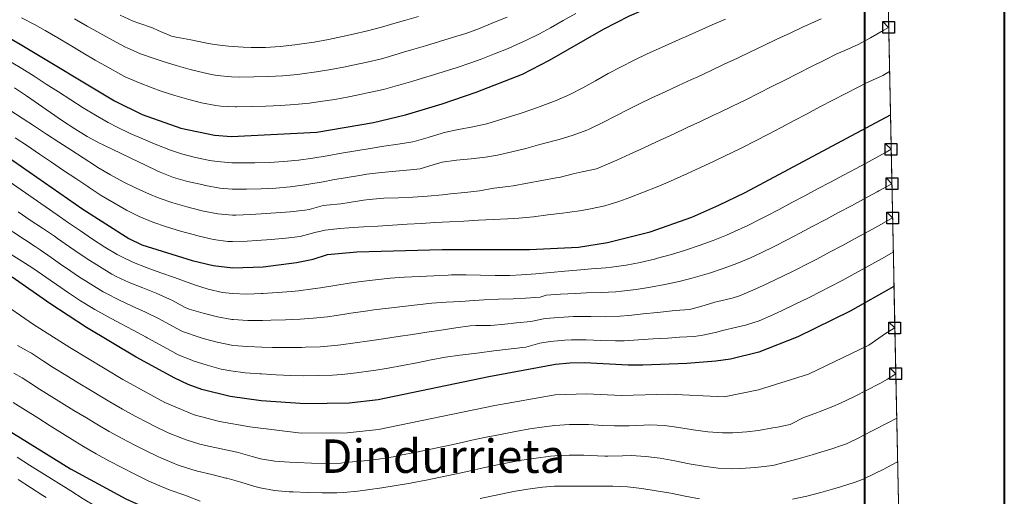
# Model space of a CAD drawing. Units: metres. Extents: x 634059 to 640944, y 4762133 to 4766896.
# Drawn here: x 640605 to 640943, y 4764028 to 4764192 of the extents above; entities that cross this region are included whole.
import ezdxf
from ezdxf.enums import TextEntityAlignment as Align

# ---------------------------------------------------------------- set-up
doc = ezdxf.new("R2010")
doc.units = ezdxf.units.M
doc.header["$MEASUREMENT"] = 0
doc.linetypes.add('DGN Style 3', pattern=[120.28533999999999, 85.9181, -34.36724])
for name, color, linetype, lineweight in [('Nivel 4', 7, 'Continuous', 0), ('Nivel 45', 7, 'Continuous', 0), ('Nivel 49', 7, 'Continuous', 0), ('Nivel 5', 7, 'Continuous', 0), ('Nivel 57', 7, 'Continuous', 0), ('Nivel 61', 7, 'Continuous', 0), ('Nivel 62', 7, 'Continuous', 0)]:
    doc.layers.add(name, color=color, linetype=linetype, lineweight=lineweight)
doc.styles.add('Style-Times New Roman', font='txt')

msp = doc.modelspace()

# ---------------------------------------------------------------- linework, layer by layer
at = {"layer": 'Nivel 4', "color": 30, "linetype": 'Continuous', "lineweight": 30, "flags": 128}
for points, elevation in [([(640637.3599999994, 4764163.960000001), (640646.879999999, 4764159.35), (640660.1600000001, 4764154.68), (640671.6499999985, 4764152.17), (640677.5100000016, 4764151.779999999), (640706.8299999982, 4764153.290000001), (640726.2800000012, 4764156.550000001), (640737.1799999997, 4764159.210000001), (640749.7699999996, 4764162.960000001), (640761.5, 4764166.970000001), (640777.4299999997, 4764173.199999999), (640786.6799999997, 4764177.949999999), (640805.1600000001, 4764188.640000001), (640814.0899999999, 4764193.16), (640826.7699999996, 4764198.800000001), (640855.3399999999, 4764210.189999999), (640873.6600000001, 4764218.220000001), (640884.4499999993, 4764223.58), (640902.1000000015, 4764234.17)], 1350), ([(640564.3000000007, 4764210.189999999), (640596.2399999984, 4764188.470000001), (640605, 4764183.5), (640637.3599999994, 4764163.960000001)], 1350), ([(640589.5500000007, 4764152.49), (640626.4600000009, 4764126.84), (640642.3000000007, 4764116.75), (640646.8099999987, 4764114.58), (640663.9800000004, 4764109.18), (640671.2199999988, 4764107.48), (640678.0100000016, 4764106.65), (640688.379999999, 4764107.050000001), (640699.879999999, 4764108.49), (640705.5599999987, 4764109.689999999), (640710.4100000001, 4764111.199999999), (640720.5599999987, 4764112.140000001), (640749.8200000003, 4764112.960000001), (640779.8200000003, 4764112.960000001), (640796.620000001, 4764113.810000001), (640806.5300000012, 4764115.310000001), (640821.1600000001, 4764118.99), (640835.4400000013, 4764124.09), (640844.7199999988, 4764128.130000001), (640853.7800000012, 4764132.57), (640903.6400000006, 4764159.199999999)], 1325), ([(640904.8599999994, 4764100.279999999), (640889.8200000003, 4764091.83), (640871.9100000001, 4764083), (640858.5199999996, 4764077.67), (640848.7100000009, 4764075.34), (640843.7600000016, 4764074.630000001), (640833.7899999991, 4764073.82), (640818.6799999997, 4764073.220000001), (640813.6799999997, 4764073.199999999), (640798.6400000006, 4764074), (640793.6400000006, 4764073.970000001), (640788.6799999997, 4764073.49), (640765.8000000007, 4764069.220000001), (640727.8099999987, 4764061.279999999), (640717.870000001, 4764060.16), (640702.8000000007, 4764059.91), (640687.7300000004, 4764060.98), (640677.1099999994, 4764062.42), (640667.3999999985, 4764064.84), (640662.6700000018, 4764066.58), (640658.0700000003, 4764068.73), (640644.7699999996, 4764075.98), (640627.7100000009, 4764086.220000001), (640615.1999999993, 4764094.4), (640602.2199999988, 4764103.449999999)], 1300), ([(640599.3900000006, 4764051.85), (640622.2600000016, 4764037.66), (640641.2399999984, 4764027.35), (640653.7300000004, 4764021.68), (640658.379999999, 4764019.82), (640668, 4764016.640000001), (640687.1099999994, 4764011.199999999), (640695.879999999, 4764009.540000001), (640702.6700000018, 4764008.91), (640714.629999999, 4764009.140000001), (640728.3399999999, 4764010.529999999), (640747.1900000013, 4764013.779999999), (640776.4800000004, 4764019.939999999), (640788.2800000012, 4764021.16), (640802.0100000016, 4764021.08), (640858.0100000016, 4764013.07), (640862.9600000009, 4764012.92), (640872.9100000001, 4764014.540000001), (640890.129999999, 4764018.52), (640899.5700000003, 4764021.76), (640906.4100000001, 4764025.040000001)], 1275)]:
    msp.add_lwpolyline(points, dxfattribs=dict(at, elevation=elevation))
at = {"layer": 'Nivel 49', "color": 7, "linetype": 'Continuous', "lineweight": 0, "extrusion": (0.003890277480827061, -0.1887369225913515, 0.982019979324183), "elevation": -895359.1817744067, "flags": 128}
msp.add_lwpolyline([(738946.3366887607, 4664880.413566105), (738946.3366887607, 4663663.845946284)], dxfattribs=at)
at = {"layer": 'Nivel 5', "color": 30, "linetype": 'Continuous', "lineweight": 0, "flags": 128}
for points, elevation in [([(640548.8000000007, 4764193.699999999), (640553.4200000018, 4764191.77), (640557.879999999, 4764189.51), (640558.8299999982, 4764188.9), (640563.0500000007, 4764186.210000001), (640567.25, 4764183.48), (640571.4200000018, 4764180.73), (640575.5799999982, 4764177.960000001), (640579.7399999984, 4764175.18), (640583.8900000006, 4764172.4), (640588.0500000007, 4764169.640000001), (640592.2199999988, 4764166.880000001), (640593.1400000006, 4764166.279999999), (640597.3200000003, 4764163.550000001), (640601.5, 4764160.810000001), (640605.6900000013, 4764158.07), (640609.870000001, 4764155.34), (640614.0599999987, 4764152.6), (640618.2399999984, 4764149.869999999), (640622.4299999997, 4764147.140000001), (640626.620000001, 4764144.41), (640630.8200000003, 4764141.689999999)], 1335), ([(640605.5100000016, 4764192.560000001), (640609.9299999997, 4764190.23), (640613.5700000003, 4764188.16), (640617.8900000006, 4764185.65), (640622.1799999997, 4764183.1), (640626.4800000004, 4764180.540000001), (640630.7899999991, 4764178.01), (640635.120000001, 4764175.52), (640639.5, 4764173.09), (640641.0799999982, 4764172.279999999), (640645.6499999985, 4764170.26), (640650.3200000003, 4764168.48), (640653.379999999, 4764167.390000001), (640658.129999999, 4764165.84), (640662.9200000018, 4764164.43), (640667.1999999993, 4764163.34), (640672.1099999994, 4764162.42), (640673.8500000015, 4764162.210000001), (640678.8399999999, 4764161.98), (640679.3299999982, 4764161.98), (640684.3200000003, 4764162.02), (640689.3200000003, 4764162.140000001), (640694.3099999987, 4764162.369999999), (640699.3000000007, 4764162.73), (640704.2800000012, 4764163.26), (640707.9899999984, 4764163.75), (640712.9299999997, 4764164.51), (640717.8399999999, 4764165.380000001), (640722.7399999984, 4764166.390000001), (640724.7600000016, 4764166.84), (640729.629999999, 4764167.960000001), (640734.4600000009, 4764169.24), (640734.9600000009, 4764169.380000001), (640739.75, 4764170.790000001), (640744.5399999991, 4764172.24), (640745.4100000001, 4764172.5), (640750.1799999997, 4764173.99), (640754.9499999993, 4764175.5), (640759.6999999993, 4764177.060000001), (640763.1700000018, 4764178.300000001), (640767.8200000003, 4764180.119999999), (640772.4299999997, 4764182.040000001), (640774.1700000018, 4764182.779999999), (640778.7399999984, 4764184.810000001), (640783.2300000004, 4764187.01), (640786.9899999984, 4764189.060000001), (640791.3200000003, 4764191.550000001), (640795.6499999985, 4764194.050000001)], 1355), ([(640623.620000001, 4764192.140000001), (640627.9800000004, 4764189.68), (640632.3399999999, 4764187.24), (640636.7199999988, 4764184.84), (640641.1400000006, 4764182.49), (640641.6700000018, 4764182.220000001), (640646.2399999984, 4764180.18), (640650.9499999993, 4764178.5), (640653.7699999996, 4764177.6), (640658.5599999987, 4764176.140000001), (640663.370000001, 4764174.800000001), (640665.6999999993, 4764174.18), (640670.5599999987, 4764173.040000001), (640672.5899999999, 4764172.67), (640677.5700000003, 4764172.23), (640680.1700000018, 4764172.189999999), (640685.1600000001, 4764172.220000001), (640690.1600000001, 4764172.34), (640695.1499999985, 4764172.6), (640700.1400000006, 4764173.050000001), (640701.7600000016, 4764173.24), (640706.7199999988, 4764173.92), (640711.6600000001, 4764174.74), (640716.5599999987, 4764175.68), (640719.1999999993, 4764176.24), (640724.0799999982, 4764177.32), (640728.9499999993, 4764178.49), (640731.75, 4764179.26), (640736.5399999991, 4764180.689999999), (640739.3000000007, 4764181.51), (640744.0899999999, 4764182.939999999), (640748.879999999, 4764184.380000001), (640753.6700000018, 4764185.83), (640757.8999999985, 4764187.16), (640762.5799999982, 4764188.890000001), (640767.1999999993, 4764190.800000001), (640772.1000000015, 4764192.75)], 1360), ([(640639.3000000007, 4764193.470000001), (640643.8299999982, 4764191.35), (640645.6700000018, 4764190.710000001), (640650.370000001, 4764189.060000001), (640652.4100000001, 4764188.18), (640656.9899999984, 4764186.199999999), (640658.5100000016, 4764185.91), (640663.5500000007, 4764184.92), (640668.4499999993, 4764183.970000001), (640671.5599999987, 4764183.380000001), (640676.5199999996, 4764182.74), (640681.5, 4764182.4), (640684.2399999984, 4764182.33), (640689.2399999984, 4764182.380000001), (640694.2300000004, 4764182.67), (640699.2100000009, 4764183.220000001), (640700.8999999985, 4764183.449999999)], 1365), ([(640700.8999999985, 4764183.449999999), (640705.8399999999, 4764184.210000001), (640710.7600000016, 4764185.08), (640715.6600000001, 4764186.08), (640719.3299999982, 4764186.880000001), (640724.1999999993, 4764188), (640729.0300000012, 4764189.290000001), (640734.0700000003, 4764190.790000001), (640736.8999999985, 4764191.609999999), (640741.7199999988, 4764192.939999999)], 1365), ([(640601.8999999985, 4764177.300000001), (640605.5199999996, 4764175.130000001), (640609.75, 4764172.48), (640613.9600000009, 4764169.779999999), (640618.1499999985, 4764167.050000001), (640622.3500000015, 4764164.33), (640626.5799999982, 4764161.66), (640630.8399999999, 4764159.040000001), (640635.1799999997, 4764156.540000001), (640638.2600000016, 4764154.939999999), (640642.8000000007, 4764152.85), (640647.3200000003, 4764150.84), (640651.9200000018, 4764148.91), (640656.5899999999, 4764147.09), (640660.370000001, 4764145.84), (640665.1999999993, 4764144.58), (640670.120000001, 4764143.57), (640672.629999999, 4764143.15), (640677.6099999994, 4764142.75), (640680.4800000004, 4764142.720000001), (640685.4800000004, 4764142.74), (640690.4899999984, 4764142.880000001), (640695.4899999984, 4764143.17), (640700.4800000004, 4764143.640000001), (640705.4400000013, 4764144.33), (640710.3599999994, 4764145.140000001), (640715.2800000012, 4764145.99), (640720.2100000009, 4764146.84), (640725.1400000006, 4764147.66), (640729.8299999982, 4764148.4), (640734.7699999996, 4764149.15), (640739.7100000009, 4764149.960000001), (640740.2100000009, 4764150.050000001), (640745.0100000016, 4764151.460000001), (640749.7800000012, 4764152.960000001), (640750.4699999988, 4764153.130000001), (640755.370000001, 4764154.130000001), (640760.2899999991, 4764155.050000001), (640765.1600000001, 4764156.16), (640767, 4764156.67), (640771.7899999991, 4764158.119999999), (640776.5399999991, 4764159.68), (640781.2600000016, 4764161.32), (640784.3099999987, 4764162.4), (640788.9899999984, 4764164.15), (640793.5799999982, 4764166.16), (640798.0899999999, 4764168.48), (640802.4499999993, 4764170.92), (640806.8000000007, 4764173.380000001), (640811.2199999988, 4764175.73), (640815.7100000009, 4764177.98), (640820.2100000009, 4764180.15), (640823.0500000007, 4764181.449999999), (640827.6000000015, 4764183.52), (640832.1700000018, 4764185.560000001), (640833.2800000012, 4764186.050000001), (640837.8599999994, 4764188.060000001), (640842.4299999997, 4764190.08), (640847.0100000016, 4764192.1)], 1345), ([(640603.0599999987, 4764168.460000001), (640607.2199999988, 4764165.68), (640611.3399999999, 4764162.82), (640615.4499999993, 4764159.949999999), (640619.5799999982, 4764157.109999999), (640623.7600000016, 4764154.369999999), (640628.0300000012, 4764151.779999999), (640632.4200000018, 4764149.4), (640633, 4764149.109999999), (640637.5, 4764146.93), (640638.7199999988, 4764146.35), (640643.2199999988, 4764144.18), (640647.7300000004, 4764142.02), (640652.2399999984, 4764139.869999999), (640653.0199999996, 4764139.51), (640657.6600000001, 4764137.689999999), (640662.4699999988, 4764136.34), (640667.379999999, 4764135.23), (640668.5799999982, 4764134.970000001), (640673.5300000012, 4764134.07), (640677.7100000009, 4764133.73), (640682.6999999993, 4764133.67), (640687.7100000009, 4764133.76), (640692.7100000009, 4764134.02), (640697.7100000009, 4764134.470000001), (640702.6700000018, 4764135.140000001), (640704.0500000007, 4764135.369999999), (640708.9699999988, 4764136.24), (640712.3200000003, 4764136.83), (640717.25, 4764137.66), (640722.1799999997, 4764138.48), (640723.9899999984, 4764138.779999999), (640728.9499999993, 4764139.41), (640733.9400000013, 4764139.83), (640738.9200000018, 4764140.279999999), (640742.2399999984, 4764140.710000001), (640747.0199999996, 4764142.16), (640749.7899999991, 4764142.960000001), (640754.7300000004, 4764143.68), (640759.7199999988, 4764144.140000001), (640764.6999999993, 4764144.66), (640768.8299999982, 4764145.359999999), (640773.6999999993, 4764146.470000001), (640778.5500000007, 4764147.67), (640783.379999999, 4764148.960000001), (640785.1000000015, 4764149.439999999), (640789.9400000013, 4764150.77), (640794.7399999984, 4764152.18), (640799.4299999997, 4764153.9), (640800.4699999988, 4764154.359999999), (640804.9800000004, 4764156.540000001), (640809.4299999997, 4764158.83), (640813.8599999994, 4764161.130000001), (640817.2699999996, 4764162.82), (640821.7800000012, 4764164.99), (640826.3000000007, 4764167.130000001), (640830.879999999, 4764169.24), (640835.4299999997, 4764171.32), (640837.5700000003, 4764172.310000001), (640842.1000000015, 4764174.42), (640846.629999999, 4764176.550000001), (640851.1400000006, 4764178.689999999), (640855.6600000001, 4764180.84), (640860.1700000018, 4764182.99), (640864.6900000013, 4764185.140000001), (640869.2100000009, 4764187.279999999), (640873.7300000004, 4764189.41), (640875.2800000012, 4764190.130000001), (640879.8500000015, 4764192.16)], 1340), ([(640630.8200000003, 4764141.689999999), (640631.6900000013, 4764141.130000001), (640635.9699999988, 4764138.57), (640640.3599999994, 4764136.199999999), (640644.8599999994, 4764134), (640649.4400000013, 4764131.92), (640652.6600000001, 4764130.6), (640657.379999999, 4764128.98), (640662.1700000018, 4764127.59), (640667.0500000007, 4764126.380000001), (640667.9200000018, 4764126.17), (640672.8500000015, 4764125.15), (640677.8099999987, 4764124.699999999), (640679.0399999991, 4764124.710000001), (640684.0300000012, 4764124.939999999), (640687.7100000009, 4764125.17), (640692.6999999993, 4764125.5), (640697.6799999997, 4764125.9), (640702.6600000001, 4764126.41), (640704.1600000001, 4764126.699999999), (640708.9800000004, 4764128.040000001), (640710.0799999982, 4764128.16), (640715.0700000003, 4764128.6), (640717.9200000018, 4764129.060000001), (640722.8500000015, 4764129.9), (640724.8000000007, 4764130.15), (640729.7800000012, 4764130.529999999), (640734.7899999991, 4764130.73), (640739.7899999991, 4764130.970000001), (640744.7899999991, 4764131.220000001), (640749.9299999997, 4764131.77), (640752.6499999985, 4764132.060000001), (640757.620000001, 4764132.58), (640762.6000000015, 4764133.109999999), (640767.5300000012, 4764133.98), (640772.4899999984, 4764134.560000001), (640774.1900000013, 4764134.85), (640779.1099999994, 4764135.76), (640784.0199999996, 4764136.68), (640788.9400000013, 4764137.57), (640789.9400000013, 4764137.720000001), (640794.7699999996, 4764138.98), (640797.8500000015, 4764139.640000001), (640802.7300000004, 4764140.689999999), (640807.370000001, 4764142.57), (640809.6999999993, 4764143.640000001), (640814.25, 4764145.720000001), (640818.7899999991, 4764147.810000001), (640823.3299999982, 4764149.91), (640827.9299999997, 4764152.040000001), (640832.4699999988, 4764154.140000001), (640833.9200000018, 4764154.82), (640838.4499999993, 4764156.939999999), (640842.9800000004, 4764159.060000001), (640844.9899999984, 4764160.01), (640849.4899999984, 4764162.18), (640853.9800000004, 4764164.390000001), (640858.4499999993, 4764166.630000001), (640862.9100000001, 4764168.890000001), (640867.370000001, 4764171.15), (640871.8299999982, 4764173.41), (640876.3000000007, 4764175.66), (640880.7699999996, 4764177.9), (640885.2600000016, 4764180.1), (640888.0100000016, 4764181.300000001), (640892.5799999982, 4764183.310000001), (640896.8000000007, 4764185.640000001), (640901.129999999, 4764188.140000001), (640903.0199999996, 4764189.210000001)], 1335), ([(640852.8599999994, 4764148.040000001), (640857.3200000003, 4764150.300000001), (640861.7600000016, 4764152.6), (640866.1900000013, 4764154.91), (640870.620000001, 4764157.24), (640875.0399999991, 4764159.57), (640879.4600000009, 4764161.9), (640883.8900000006, 4764164.23), (640888.3200000003, 4764166.540000001), (640892.7699999996, 4764168.82), (640895.2300000004, 4764170.07), (640899.7899999991, 4764172.119999999), (640901.0500000007, 4764172.75), (640903.3399999999, 4764174.119999999)], 1330), ([(640603.3399999999, 4764151.33), (640607.4800000004, 4764148.529999999), (640611.620000001, 4764145.73), (640615.7600000016, 4764142.92), (640619.8999999985, 4764140.119999999), (640624.0500000007, 4764137.33), (640628.2100000009, 4764134.550000001), (640628.6400000006, 4764134.26), (640632.8299999982, 4764131.540000001), (640637.1000000015, 4764128.949999999), (640641.4699999988, 4764126.52), (640645.870000001, 4764124.33), (640650.5, 4764122.380000001), (640655.2199999988, 4764120.74), (640660, 4764119.300000001), (640664.8299999982, 4764117.960000001), (640665.5199999996, 4764117.779999999), (640670.370000001, 4764116.6), (640671.3000000007, 4764116.42), (640676.2699999996, 4764115.74), (640677.9100000001, 4764115.68), (640682.9100000001, 4764115.800000001), (640686.2100000009, 4764116), (640691.1900000013, 4764116.369999999), (640696.1700000018, 4764116.83), (640701.1400000006, 4764117.43), (640706.1000000015, 4764118.75), (640709.6999999993, 4764119.619999999), (640714.6700000018, 4764120.130000001), (640717.8099999987, 4764120.369999999), (640722.8000000007, 4764120.689999999), (640727.7899999991, 4764121.01), (640732.7800000012, 4764121.32), (640737.7699999996, 4764121.630000001), (640742.7600000016, 4764121.939999999), (640747.2899999991, 4764122.210000001), (640752.2800000012, 4764122.49), (640757.2699999996, 4764122.74), (640762.2699999996, 4764122.99), (640767.2600000016, 4764123.24), (640772.25, 4764123.52), (640776.1600000001, 4764123.76), (640781.129999999, 4764124.199999999), (640786.1000000015, 4764124.810000001), (640791.0599999987, 4764125.460000001), (640792.7800000012, 4764125.689999999), (640797.7399999984, 4764126.380000001), (640800.7100000009, 4764126.890000001), (640805.5899999999, 4764127.970000001), (640810.3900000006, 4764129.390000001), (640814.2600000016, 4764130.779999999), (640818.9200000018, 4764132.609999999), (640823.5500000007, 4764134.5), (640828.1400000006, 4764136.460000001), (640829.379999999, 4764137), (640833.9499999993, 4764139.029999999), (640838.5, 4764141.1), (640843.120000001, 4764143.27), (640847.620000001, 4764145.439999999), (640848.379999999, 4764145.82), (640852.8599999994, 4764148.040000001)], 1330), ([(640677.8299999982, 4764097.800000001), (640682.8299999982, 4764097.67), (640687.8299999982, 4764097.810000001), (640688.25, 4764097.84), (640693.2399999984, 4764098.140000001), (640698.2300000004, 4764098.529999999), (640700.4600000009, 4764098.77), (640705.4200000018, 4764099.42), (640708.0199999996, 4764099.779999999), (640712.9600000009, 4764100.550000001), (640717.8900000006, 4764101.35), (640722.0100000016, 4764101.970000001), (640726.9699999988, 4764102.57), (640731.9600000009, 4764103.060000001), (640736.9400000013, 4764103.439999999), (640741.9400000013, 4764103.74), (640746.9299999997, 4764103.970000001), (640751.9299999997, 4764104.17), (640753.0100000016, 4764104.210000001), (640758.0100000016, 4764104.26), (640763.0100000016, 4764104.130000001), (640768.0199999996, 4764103.99), (640773.0199999996, 4764104), (640777.0199999996, 4764104.210000001), (640782, 4764104.630000001), (640786.9800000004, 4764105.060000001), (640791.9600000009, 4764105.49), (640796.0300000012, 4764105.84), (640801.0100000016, 4764106.279999999), (640805.9899999984, 4764106.710000001), (640807.9600000009, 4764106.890000001), (640812.9100000001, 4764107.540000001), (640817.8099999987, 4764108.52), (640822.6700000018, 4764109.689999999), (640823.6799999997, 4764109.949999999), (640828.5100000016, 4764111.26), (640833.2899999991, 4764112.720000001), (640838.0300000012, 4764114.32), (640842.7899999991, 4764116.060000001), (640847.4400000013, 4764117.91), (640850.1600000001, 4764119.109999999), (640854.6799999997, 4764121.24), (640859.1600000001, 4764123.470000001), (640860.9899999984, 4764124.42), (640865.4100000001, 4764126.75), (640869.8299999982, 4764129.09), (640874.25, 4764131.42), (640878.6700000018, 4764133.77), (640883.0899999999, 4764136.109999999), (640887.5, 4764138.470000001), (640891.8999999985, 4764140.83), (640896.3000000007, 4764143.210000001), (640900.6900000013, 4764145.6), (640902.129999999, 4764146.4), (640903.8900000006, 4764147.359999999)], 1320), ([(640601.25, 4764136.300000001), (640605.3500000015, 4764133.439999999), (640609.4400000013, 4764130.560000001), (640613.5300000012, 4764127.689999999), (640617.6499999985, 4764124.85), (640621.620000001, 4764122.16), (640625.7399999984, 4764119.34), (640629.8599999994, 4764116.52), (640634.0399999991, 4764113.779999999), (640638.3299999982, 4764111.210000001), (640639.379999999, 4764110.640000001), (640643.879999999, 4764108.470000001), (640648.5300000012, 4764106.609999999), (640653.25, 4764104.939999999), (640657.9800000004, 4764103.310000001), (640660.1400000006, 4764102.540000001), (640664.8399999999, 4764100.85), (640669.5100000016, 4764099.300000001), (640674.379999999, 4764098.17), (640677.8299999982, 4764097.800000001)], 1320), ([(640604.3299999982, 4764125.880000001), (640608.4800000004, 4764123.08), (640612.620000001, 4764120.279999999), (640616.7699999996, 4764117.48), (640617.8599999994, 4764116.73), (640621.9600000009, 4764113.859999999), (640623.8000000007, 4764112.59), (640627.9600000009, 4764109.800000001), (640632.1700000018, 4764107.109999999), (640636.4600000009, 4764104.540000001), (640637.8999999985, 4764103.74), (640642.4200000018, 4764101.609999999), (640647.0500000007, 4764099.74), (640651.7199999988, 4764097.91), (640656.3000000007, 4764095.9), (640657.2300000004, 4764095.41), (640661.620000001, 4764093), (640662.9899999984, 4764092.48), (640667.8000000007, 4764091.119999999), (640672.7199999988, 4764089.859999999), (640677.6499999985, 4764088.960000001), (640678.129999999, 4764088.9), (640683.120000001, 4764088.609999999), (640688.120000001, 4764088.619999999), (640691.0500000007, 4764088.68), (640696.0500000007, 4764088.82), (640701.0399999991, 4764089.060000001), (640705.5100000016, 4764089.369999999), (640710.4800000004, 4764089.880000001), (640713.5700000003, 4764090.300000001), (640718.5100000016, 4764091.060000001), (640723.4600000009, 4764091.800000001), (640726.3900000006, 4764092.18), (640731.3500000015, 4764092.810000001), (640736.3200000003, 4764093.4), (640741.2899999991, 4764093.960000001), (640746.2600000016, 4764094.48), (640751.2399999984, 4764094.85), (640756.2300000004, 4764095.140000001), (640759.2199999988, 4764095.32), (640764.1999999993, 4764095.619999999), (640769.1700000018, 4764095.92), (640774.1799999997, 4764096.01), (640778.4400000013, 4764096.300000001), (640783.3999999985, 4764096.640000001), (640785.4499999993, 4764097.310000001), (640790.4400000013, 4764097.609999999), (640795.4299999997, 4764097.869999999), (640799.3999999985, 4764098.040000001), (640804.3900000006, 4764098.23), (640809.379999999, 4764098.460000001), (640811.379999999, 4764098.6), (640816.3399999999, 4764099.17), (640821.2800000012, 4764099.98), (640826.1900000013, 4764100.91), (640831.1000000015, 4764101.970000001), (640835.9400000013, 4764103.199999999), (640840.7399999984, 4764104.59), (640841.5399999991, 4764104.84), (640846.3000000007, 4764106.4), (640850.9899999984, 4764108.119999999), (640855.5899999999, 4764110.08), (640859.2600000016, 4764111.800000001), (640863.75, 4764113.99), (640868.1999999993, 4764116.27), (640872.6000000015, 4764118.6), (640877.0199999996, 4764120.93), (640881.4499999993, 4764123.26), (640885.8599999994, 4764125.609999999), (640890.2699999996, 4764127.970000001), (640894.6700000018, 4764130.35), (640899.0500000007, 4764132.75), (640899.6799999997, 4764133.1), (640904.129999999, 4764135.560000001)], 1315), ([(640595.0700000003, 4764123.880000001), (640610.120000001, 4764114.01), (640611.9200000018, 4764112.810000001), (640615.6099999994, 4764110.24), (640619.6999999993, 4764107.369999999), (640620.9200000018, 4764106.540000001), (640625.0599999987, 4764103.73), (640629.2600000016, 4764101.01), (640633.5399999991, 4764098.43), (640634.4299999997, 4764097.93), (640638.879999999, 4764095.630000001), (640643.4100000001, 4764093.51), (640647.9600000009, 4764091.43), (640652.4600000009, 4764089.26), (640656.0300000012, 4764087.279999999), (640660.4299999997, 4764084.91), (640661.3399999999, 4764084.51), (640666.0899999999, 4764082.939999999), (640667.75, 4764082.439999999), (640672.5599999987, 4764081.09), (640677.4699999988, 4764080.109999999), (640678.0100000016, 4764080.040000001), (640682.9899999984, 4764079.59), (640687.9899999984, 4764079.41), (640691.629999999, 4764079.34), (640696.629999999, 4764079.290000001), (640701.629999999, 4764079.34), (640702.9600000009, 4764079.369999999), (640707.9600000009, 4764079.540000001), (640712.9400000013, 4764079.970000001), (640715.0100000016, 4764080.24), (640719.9600000009, 4764080.92), (640724.9100000001, 4764081.619999999), (640729.7300000004, 4764082.32), (640734.6799999997, 4764083.050000001), (640739.620000001, 4764083.790000001), (640744.5700000003, 4764084.540000001), (640749.5100000016, 4764085.279999999), (640754.4600000009, 4764086.01), (640759.4100000001, 4764086.720000001), (640761.3999999985, 4764086.880000001), (640766.379999999, 4764086.810000001), (640771.3399999999, 4764087.32), (640775.2800000012, 4764087.720000001), (640780.2100000009, 4764088.23), (640785.1400000006, 4764089.27), (640789.8399999999, 4764089.65), (640794.8399999999, 4764089.91), (640795.8200000003, 4764089.93), (640800.8200000003, 4764089.92), (640805.8200000003, 4764089.859999999), (640810.8200000003, 4764090.040000001), (640813.8200000003, 4764090.300000001), (640818.7899999991, 4764090.810000001), (640823.7600000016, 4764091.359999999), (640828.7399999984, 4764091.880000001), (640829.7399999984, 4764091.970000001), (640834.7199999988, 4764092.369999999), (640838.629999999, 4764093.34), (640843.3999999985, 4764094.84), (640844.4200000018, 4764095.09), (640849.2800000012, 4764096.24), (640851.8500000015, 4764097.09), (640856.4800000004, 4764098.960000001), (640861.0300000012, 4764101.050000001), (640861.9499999993, 4764101.49), (640866.4600000009, 4764103.65), (640870.9499999993, 4764105.85), (640875.4100000001, 4764108.119999999), (640878.3500000015, 4764109.67), (640882.7699999996, 4764111.99), (640887.1900000013, 4764114.33), (640891.5899999999, 4764116.699999999), (640895.9699999988, 4764119.109999999), (640900.620000001, 4764121.699999999), (640904.370000001, 4764123.779999999)], 1310), ([(640590.9800000004, 4764118.109999999), (640609.0399999991, 4764106.77), (640611.1900000013, 4764105.290000001), (640615.2699999996, 4764102.4), (640617.4499999993, 4764100.880000001), (640621.5700000003, 4764098.050000001), (640625.7300000004, 4764095.27), (640630, 4764092.67), (640630.620000001, 4764092.33), (640635.0100000016, 4764089.93), (640639.4200000018, 4764087.560000001), (640643.8200000003, 4764085.199999999), (640648.2300000004, 4764082.83), (640648.620000001, 4764082.619999999), (640653, 4764080.220000001), (640657.3900000006, 4764077.83), (640659.25, 4764076.82), (640663.879999999, 4764074.93), (640664.379999999, 4764074.76), (640669.1499999985, 4764073.199999999), (640673.9800000004, 4764071.91), (640677.2899999991, 4764071.27), (640682.25, 4764070.630000001), (640687.2300000004, 4764070.23), (640687.8599999994, 4764070.199999999), (640692.8599999994, 4764069.92), (640697.8500000015, 4764069.720000001)], 1305), ([(640697.8500000015, 4764069.720000001), (640702.2100000009, 4764069.619999999), (640707.2100000009, 4764069.640000001), (640712.2100000009, 4764069.83), (640715.4100000001, 4764070.07), (640720.379999999, 4764070.619999999), (640725.3299999982, 4764071.300000001), (640726.3599999994, 4764071.449999999), (640731.3000000007, 4764072.23), (640736.2199999988, 4764073.119999999), (640741.129999999, 4764074.07), (640746.0399999991, 4764075.040000001), (640750.9499999993, 4764076), (640755.8999999985, 4764076.66), (640760.8500000015, 4764077.27), (640762.6600000001, 4764077.5), (640767.5799999982, 4764078.1), (640768.5700000003, 4764078.23), (640773.5199999996, 4764078.84), (640778.4699999988, 4764079.449999999), (640783.3299999982, 4764080.84), (640786.9100000001, 4764081.380000001), (640791.8900000006, 4764081.84), (640794.2399999984, 4764081.939999999), (640799.2399999984, 4764081.880000001), (640804.2399999984, 4764081.67), (640809.2399999984, 4764081.540000001), (640812.25, 4764081.619999999), (640817.2399999984, 4764081.9), (640822.2300000004, 4764082.220000001), (640827.2199999988, 4764082.560000001), (640831.2600000016, 4764082.85), (640836.2600000016, 4764083.109999999), (640839.2399999984, 4764083.5), (640844.1099999994, 4764084.619999999), (640846.0599999987, 4764085.09), (640850.9200000018, 4764086.24), (640853.8999999985, 4764086.960000001), (640858.6499999985, 4764088.49), (640863.25, 4764090.5), (640866.4699999988, 4764092.029999999), (640870.9899999984, 4764094.18), (640875.4899999984, 4764096.359999999), (640879.9600000009, 4764098.6), (640882.6099999994, 4764099.98), (640887.0399999991, 4764102.300000001), (640891.4499999993, 4764104.66), (640892.8999999985, 4764105.470000001), (640897.2600000016, 4764107.91), (640901.620000001, 4764110.35), (640904.6099999994, 4764112.029999999)], 1305), ([(640597.2600000016, 4764095.67), (640609.629999999, 4764087.220000001), (640622.0399999991, 4764079.35), (640640.2699999996, 4764068.310000001), (640654.6999999993, 4764060.460000001), (640664.6600000001, 4764056.210000001), (640673.3599999994, 4764053.9), (640683.7899999991, 4764052.109999999), (640701.4100000001, 4764049.84), (640717.2199999988, 4764049.960000001), (640727.9200000018, 4764051.130000001), (640767.9400000013, 4764059.359999999), (640788.6000000015, 4764063.02), (640799.3099999987, 4764063.42), (640811.3399999999, 4764062.77), (640827.4299999997, 4764063.27), (640846.6099999994, 4764062.32), (640858.4200000018, 4764064.75), (640875.5500000007, 4764070.1), (640896.1999999993, 4764080.15), (640901.9200000018, 4764084.140000001), (640905.1499999985, 4764086.050000001)], 1295), ([(640604.0599999987, 4764080.040000001), (640608.4400000013, 4764077.640000001), (640608.879999999, 4764077.380000001), (640613.0599999987, 4764074.640000001), (640616.379999999, 4764072.470000001), (640620.620000001, 4764069.83), (640624.879999999, 4764067.199999999), (640629.1499999985, 4764064.609999999), (640633.4400000013, 4764062.029999999), (640635.7699999996, 4764060.65), (640640.1000000015, 4764058.16), (640644.4800000004, 4764055.76), (640648.9100000001, 4764053.43), (640651.3399999999, 4764052.18), (640655.8399999999, 4764050.01), (640660.4699999988, 4764048.109999999), (640661.9299999997, 4764047.58), (640666.7100000009, 4764046.109999999), (640669.620000001, 4764045.380000001), (640674.5100000016, 4764044.35), (640679.4100000001, 4764043.34), (640679.8399999999, 4764043.24), (640684.629999999, 4764041.83), (640687.4800000004, 4764041.07), (640692.4200000018, 4764040.290000001), (640697.4200000018, 4764039.880000001), (640700.0300000012, 4764039.76), (640705.0199999996, 4764039.57), (640710.0300000012, 4764039.48), (640715.0300000012, 4764039.630000001), (640716.5799999982, 4764039.75), (640721.5500000007, 4764040.25), (640722.0599999987, 4764040.310000001), (640727.0199999996, 4764040.859999999), (640728.0199999996, 4764040.98), (640732.9600000009, 4764041.779999999), (640735.5599999987, 4764042.279999999), (640740.4699999988, 4764043.25), (640745.3599999994, 4764044.27), (640750.25, 4764045.310000001), (640755.1400000006, 4764046.359999999), (640760.0199999996, 4764047.42), (640764.9100000001, 4764048.449999999), (640769.8099999987, 4764049.449999999), (640774.9800000004, 4764050.460000001), (640779.8999999985, 4764051.33), (640784.8399999999, 4764052.09), (640788.5199999996, 4764052.560000001), (640793.5100000016, 4764052.880000001), (640798.5199999996, 4764052.869999999), (640799.9899999984, 4764052.84), (640804.9800000004, 4764052.560000001), (640809.0100000016, 4764052.35), (640814.0100000016, 4764052.449999999), (640819, 4764052.68), (640821.0799999982, 4764052.720000001), (640826.0700000003, 4764052.460000001), (640831.0300000012, 4764051.82), (640835.9899999984, 4764051.02), (640840.9800000004, 4764050.310000001), (640845.9699999988, 4764049.939999999), (640849.4600000009, 4764050.01), (640854.4100000001, 4764050.380000001), (640858.4100000001, 4764050.74), (640863.3000000007, 4764051.67), (640864.2600000016, 4764051.859999999), (640869.2800000012, 4764052.85), (640873.870000001, 4764055.24), (640878.5599999987, 4764056.960000001), (640879.1999999993, 4764057.210000001), (640883.8500000015, 4764059.050000001), (640886.5599999987, 4764060.23), (640891.0799999982, 4764062.359999999), (640895.5500000007, 4764064.6), (640899.9499999993, 4764066.970000001)], 1290), ([(640602.870000001, 4764070.460000001), (640605.7199999988, 4764068.869999999), (640609.8900000006, 4764066.119999999), (640610.7199999988, 4764065.6), (640614.9499999993, 4764062.939999999), (640619.1999999993, 4764060.300000001), (640623.4600000009, 4764057.689999999), (640627.7399999984, 4764055.1), (640631.2600000016, 4764052.98), (640635.5899999999, 4764050.48), (640639.9699999988, 4764048.08), (640644.3900000006, 4764045.74), (640647.9699999988, 4764043.9), (640652.4699999988, 4764041.720000001), (640657.0700000003, 4764039.76), (640659.1999999993, 4764038.939999999), (640663.9499999993, 4764037.390000001), (640665.870000001, 4764036.859999999), (640670.7199999988, 4764035.65), (640675.5799999982, 4764034.460000001), (640675.8999999985, 4764034.380000001), (640680.6900000013, 4764033.01), (640685.4899999984, 4764031.6), (640687.3599999994, 4764031.109999999)], 1285), ([(640899.9499999993, 4764066.970000001), (640902.5899999999, 4764068.470000001), (640905.4699999988, 4764070.290000001)], 1290), ([(640602.5500000007, 4764060.359999999), (640606.8399999999, 4764057.779999999), (640611.0700000003, 4764055.130000001), (640615.2899999991, 4764052.439999999), (640619.5100000016, 4764049.76), (640623.7600000016, 4764047.119999999), (640626.7600000016, 4764045.32), (640631.0899999999, 4764042.82), (640635.4600000009, 4764040.4), (640639.879999999, 4764038.050000001), (640644.3299999982, 4764035.77), (640649.1099999994, 4764033.449999999), (640653.6799999997, 4764031.43), (640656.4600000009, 4764030.310000001), (640661.1900000013, 4764028.66), (640662.1099999994, 4764028.32), (640666.7800000012, 4764026.560000001)], 1280), ([(640687.3599999994, 4764031.109999999), (640692.2800000012, 4764030.220000001), (640697.2600000016, 4764029.77), (640698.6400000006, 4764029.689999999), (640703.6400000006, 4764029.449999999), (640708.6400000006, 4764029.34), (640713.6499999985, 4764029.42), (640715.9299999997, 4764029.550000001), (640720.9100000001, 4764029.98), (640724.1499999985, 4764030.380000001), (640729.1000000015, 4764031.09), (640734.0399999991, 4764031.85), (640738.9699999988, 4764032.689999999), (640739.4400000013, 4764032.779999999), (640744.3500000015, 4764033.720000001), (640749.2399999984, 4764034.74), (640754.120000001, 4764035.800000001), (640759.0100000016, 4764036.869999999), (640763.8900000006, 4764037.939999999), (640768.7800000012, 4764038.970000001), (640772.1999999993, 4764039.65), (640777.120000001, 4764040.560000001), (640782.0599999987, 4764041.35), (640787.0199999996, 4764041.960000001), (640788.4400000013, 4764042.09), (640793.4299999997, 4764042.34), (640798.4400000013, 4764042.310000001), (640800.6600000001, 4764042.25), (640805.6499999985, 4764041.970000001), (640806.6799999997, 4764041.93), (640811.6799999997, 4764042.08), (640814.7199999988, 4764042.18), (640819.7100000009, 4764041.92), (640824.6700000018, 4764041.27), (640829.6099999994, 4764040.380000001), (640834.5700000003, 4764039.4), (640839.5500000007, 4764038.5), (640844.5399999991, 4764037.84), (640849.4899999984, 4764037.6), (640852.3099999987, 4764037.699999999), (640857.2800000012, 4764038.09), (640858.3000000007, 4764038.220000001), (640863.25, 4764038.83), (640867.1499999985, 4764039.790000001), (640872, 4764041.01), (640876.8000000007, 4764042.41), (640881.5700000003, 4764043.9), (640882.8399999999, 4764044.310000001), (640887.5899999999, 4764045.890000001), (640888.5100000016, 4764046.25), (640893.0199999996, 4764048.4), (640893.879999999, 4764048.84), (640898.3399999999, 4764051.1), (640902.7800000012, 4764053.4), (640905.7899999991, 4764055.02)], 1285), ([(640604.0300000012, 4764041.619999999), (640608.25, 4764038.93), (640612.4699999988, 4764036.25), (640616.6999999993, 4764033.58), (640618.120000001, 4764032.699999999), (640622.3500000015, 4764030.040000001), (640626.5799999982, 4764027.380000001), (640630.8399999999, 4764024.76), (640635.1499999985, 4764022.220000001), (640639.5300000012, 4764019.800000001), (640640.5199999996, 4764019.290000001), (640645.0500000007, 4764017.17), (640649.629999999, 4764015.16)], 1270), ([(640870.0300000012, 4764027.17), (640874.9100000001, 4764028.279999999), (640879.75, 4764029.52), (640884.5700000003, 4764030.859999999), (640886.4800000004, 4764031.42), (640891.25, 4764032.93), (640894.0399999991, 4764034), (640898.5700000003, 4764036.109999999), (640901.1999999993, 4764037.449999999), (640905.6400000006, 4764039.76), (640906.1000000015, 4764040)], 1280), ([(640604.3599999994, 4764033.92), (640608.5700000003, 4764031.220000001), (640612.7699999996, 4764028.52), (640613.9699999988, 4764027.75)], 1265), ([(640762.870000001, 4764027.41), (640767.7600000016, 4764028.470000001), (640772.6600000001, 4764029.470000001), (640774.3399999999, 4764029.790000001), (640779.2699999996, 4764030.689999999), (640784.2300000004, 4764031.380000001), (640788.3599999994, 4764031.630000001), (640793.3599999994, 4764031.67), (640798.3599999994, 4764031.67), (640801.3399999999, 4764031.67), (640806.3399999999, 4764031.65), (640808.370000001, 4764031.630000001), (640813.3599999994, 4764031.4), (640818.3299999982, 4764030.869999999), (640823.2899999991, 4764030.109999999), (640828.2399999984, 4764029.220000001), (640833.1799999997, 4764028.26), (640838.120000001, 4764027.32)], 1280)]:
    msp.add_lwpolyline(points, dxfattribs=dict(at, elevation=elevation))
at = {"layer": 'Nivel 57', "color": 92, "linetype": 'DGN Style 3', "lineweight": 0}
msp.add_polyline3d([(640926.4200000018, 4763053.880000001, 1131.92), (640901.8000000007, 4764248.32, 1361.58)], dxfattribs=at)
at = {"layer": 'Nivel 61', "color": 7, "linetype": 'Continuous', "lineweight": 0, "flags": 128}
msp.add_lwpolyline([(634149.8999999985, 4762132.85), (634104.5300000012, 4764446.4), (634059.1700000018, 4766759.99), (637453.2199999988, 4766827.23), (640847.2199999988, 4766896.199999999), (640894.9200000018, 4764582.6), (640942.5899999999, 4762269.040000001), (637546.2600000016, 4762200.109999999)], close=True, dxfattribs=at)
at = {"layer": 'Nivel 62', "color": 131, "linetype": 'Continuous', "lineweight": 30, "flags": 128}
for points, elevation in [([(640903.0199999996, 4764189.210000001), (640901.0199999996, 4764191.210000001), (640905.0199999996, 4764191.210000001), (640905.0199999996, 4764187.210000001), (640901.0199999996, 4764187.210000001), (640901.0199999996, 4764191.210000001)], 1335), ([(640903.8900000006, 4764147.359999999), (640901.8900000006, 4764149.359999999), (640905.8900000006, 4764149.359999999), (640905.8900000006, 4764145.359999999), (640901.8900000006, 4764145.359999999), (640901.8900000006, 4764149.359999999)], 1320), ([(640904.129999999, 4764135.560000001), (640902.129999999, 4764137.560000001), (640906.129999999, 4764137.560000001), (640906.129999999, 4764133.560000001), (640902.129999999, 4764133.560000001), (640902.129999999, 4764137.560000001)], 1315), ([(640904.370000001, 4764123.779999999), (640902.370000001, 4764125.779999999), (640906.370000001, 4764125.779999999), (640906.370000001, 4764121.779999999), (640902.370000001, 4764121.779999999), (640902.370000001, 4764125.779999999)], 1310), ([(640905.1499999985, 4764086.050000001), (640903.1499999985, 4764088.050000001), (640907.1499999985, 4764088.050000001), (640907.1499999985, 4764084.050000001), (640903.1499999985, 4764084.050000001), (640903.1499999985, 4764088.050000001)], 1295), ([(640905.4699999988, 4764070.290000001), (640903.4699999988, 4764072.290000001), (640907.4699999988, 4764072.290000001), (640907.4699999988, 4764068.279999999), (640903.4699999988, 4764068.290000001), (640903.4699999988, 4764072.290000001)], 1290)]:
    msp.add_lwpolyline(points, dxfattribs=dict(at, elevation=elevation))
at = {"layer": 'Nivel 62', "color": 8, "linetype": 'Continuous', "lineweight": 40}
msp.add_3dface([(640894.7899999991, 4762268.939999999), (640894.8200000003, 4764582.699999999), (640942.7199999988, 4764582.699999999), (640942.6900000013, 4762268.939999999)], dxfattribs=at)

# ---------------------------------------------------------------- texts
at = {"layer": 'Nivel 45', "color": 7, "linetype": 'Continuous', "lineweight": 0, "style": 'Style-Times New Roman'}
msp.add_text('Dindurrieta', height=11.49996, dxfattribs=at).set_placement((640750.1643477641, 4764041.979979999, 1288.4), align=Align.MIDDLE_CENTER)

doc.saveas('drawing.dxf')
